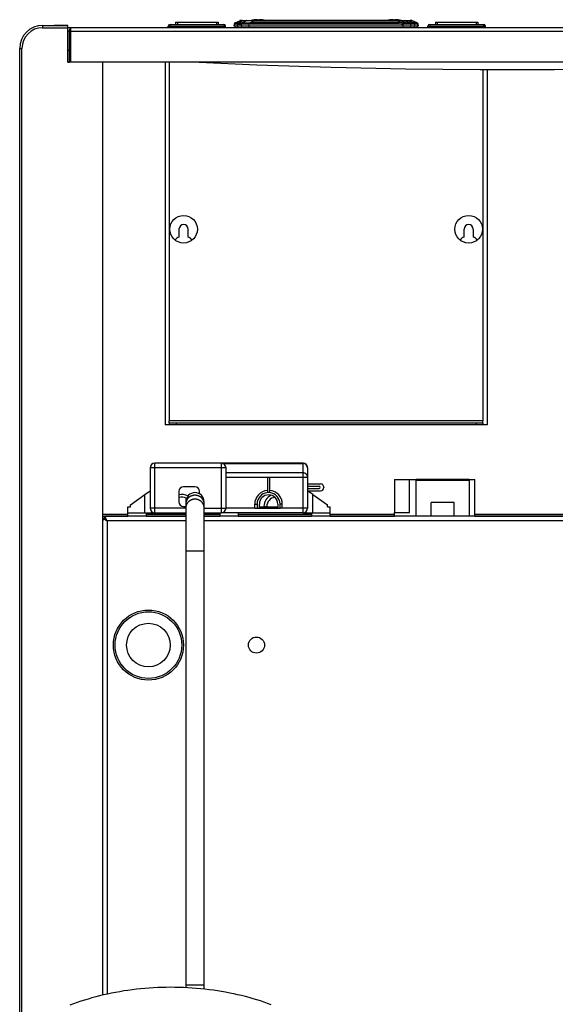
# Model space of a CAD drawing. Units: millimetres. Extents: x -2069 to 3373, y -188 to 3330.
# Drawn here: x -2028 to -1795, y 2902 to 3330 of the extents above; entities that cross this region are included whole.
import ezdxf

# ---------------------------------------------------------------- set-up
doc = ezdxf.new("R2010")
doc.units = ezdxf.units.MM
doc.header["$LTSCALE"] = 19.36
doc.layers.get('0').update_dxf_attribs({"linetype": 'CONTINUOUS'})
doc.layers.add('1', color=7, linetype='CONTINUOUS')
doc.layers.add('SEMPLIF', color=7, linetype='CONTINUOUS')

msp = doc.modelspace()

# ---------------------------------------------------------------- linework, layer by layer
at = {"color": 7, "linetype": 'Continuous'}
for p, q in [((-1959.87, 3329.33), (-1959.87, 3328.33)), ((-1959.87, 3329.33), (-1941.37, 3329.33)), ((-1941.37, 3329.33), (-1941.37, 3328.33)), ((-1846.87, 3329.33), (-1846.87, 3328.33)), ((-1846.87, 3329.33), (-1828.37, 3329.33)), ((-1828.37, 3329.33), (-1828.37, 3328.33)), ((-2017.72, 3327.91), (-2017.72, 3327.92)), ((-2017.72, 3327.92), (-2012.72, 3327.92)), ((-2017.72, 3327.91), (-2006.72, 3327.91)), ((-2012.72, 3327.93), (-2012.72, 3327.92)), ((-2006.72, 3327.93), (-2012.72, 3327.93)), ((-2006.72, 3311.91), (-2006.72, 3327.93)), ((-2006.22, 3325.31), (-2006.22, 3311.91)), ((-2005.42, 3311.91), (-2005.42, 3326.91)), ((-794.02, 3326.91), (-2005.42, 3326.91)), ((-1963.12, 3326.92), (-1963.12, 3327.53)), ((-1962.32, 3328.33), (-1938.92, 3328.33)), ((-1938.12, 3326.92), (-1938.12, 3327.53)), ((-1850.12, 3326.92), (-1850.12, 3327.53)), ((-1849.32, 3328.33), (-1825.92, 3328.33)), ((-1825.12, 3326.92), (-1825.12, 3327.53)), ((-2027.72, 2890.72), (-2027.72, 3317.92)), ((-2006.72, 3311.93), (-2006.22, 3311.93)), ((-792.72, 3311.91), (-2006.72, 3311.91)), ((-1991.72, 3311.91), (-1991.72, 2906.45)), ((-1958.42, 3239.33), (-1958.42, 3235.91)), ((-1954.42, 3235.91), (-1954.42, 3239.33)), ((-1834.42, 3235.91), (-1834.42, 3239.33)), ((-1830.42, 3239.33), (-1830.42, 3235.91)), ((-1962.62, 3155.12), (-1962.62, 3154.32)), ((-1961.63, 3154.32), (-1962.62, 3154.32)), ((-1826.22, 3154.32), (-1961.63, 3154.32)), ((-1826.22, 3155.12), (-1826.22, 3154.32)), ((-1991.72, 3114.63), (-1980.72, 3114.63)), ((-1990.72, 3113.61), (-1991.72, 3113.61)), ((-1991.25, 3113.38), (-1990.48, 3113.38)), ((-1990.72, 3113.63), (-1990.72, 3114.61)), ((-1990.72, 3113.61), (-1990.72, 3113.38)), ((-1990.58, 3113.48), (-1990.67, 3113.56)), ((-1990.17, 3113.06), (-1990.58, 3113.48)), ((-1990.4, 3113.29), (-1990.45, 3113.34)), ((-1990.14, 3113.03), (-1990.19, 3113.08)), ((-1989.98, 3112.88), (-1990.17, 3113.06)), ((-1989.92, 3112.81), (-1989.98, 3112.88)), ((-1989.84, 3112.73), (-1989.91, 3112.81)), ((-1972.72, 3114.63), (-1955.47, 3114.63)), ((-1947.47, 3114.63), (-1940.72, 3114.63)), ((-1932.72, 3114.63), (-1900.72, 3114.63)), ((-1892.72, 3114.63), (-1864.72, 3114.63)), ((-1829.72, 3114.63), (-1597.72, 3114.63))]:
    msp.add_line(p, q, dxfattribs=at)
at = {"color": 9, "linetype": 'Continuous'}
for p, q in [((-1959.07, 3329.33), (-1959.07, 3328.33)), ((-1942.17, 3329.33), (-1942.17, 3328.33)), ((-1934, 3329.01), (-1934, 3329.01)), ((-1932.59, 3329), (-1930.78, 3329.96)), ((-1931.98, 3329.95), (-1931.98, 3329.95)), ((-1931.64, 3330.03), (-1931.53, 3330.03)), ((-1931.04, 3329), (-1929.24, 3329.96)), ((-1929.23, 3329.97), (-1929.25, 3329.96)), ((-1927.86, 3329.01), (-1927.86, 3328.89)), ((-1927.49, 3329.01), (-1925.77, 3329.95)), ((-1861.5, 3329.01), (-1927.49, 3329.01)), ((-1927.48, 3329.01), (-1927.48, 3328.52)), ((-1925.77, 3329.95), (-1863.92, 3329.95)), ((-1861.5, 3329.01), (-1863.92, 3329.95)), ((-1859.66, 3328.99), (-1862.18, 3329.94)), ((-1861.97, 3329.94), (-1862.18, 3329.94)), ((-1857.89, 3328.99), (-1860.33, 3329.95)), ((-1856.34, 3329.01), (-1858.62, 3329.95)), ((-1857.84, 3328.99), (-1857.81, 3328.99)), ((-1857.81, 3328.99), (-1857.61, 3328.99)), ((-1857.25, 3329.96), (-1857.36, 3329.96)), ((-1857.18, 3329.96), (-1857.25, 3329.96)), ((-1857.2, 3330.03), (-1857.2, 3330.03)), ((-1854.85, 3329.01), (-1856.94, 3329.96)), ((-1856.86, 3329.95), (-1856.86, 3329.95)), ((-1856.18, 3329), (-1856.34, 3329)), ((-1854.84, 3329.01), (-1854.85, 3329.01)), ((-1854.85, 3329.01), (-1854.85, 3329.01)), ((-1854.84, 3329.01), (-1854.84, 3329.01)), ((-1846.07, 3329.33), (-1846.07, 3328.33)), ((-1829.17, 3329.33), (-1829.17, 3328.33)), ((-2017.72, 3327.91), (-2017.72, 3326.91)), ((-2017.72, 3326.91), (-2006.72, 3326.91)), ((-2006.72, 3325.33), (-2006.22, 3325.33)), ((-793.22, 3325.31), (-2006.22, 3325.31)), ((-2005.4, 3326.13), (-2005.72, 3326.47)), ((-1963.12, 3327.53), (-1938.12, 3327.53)), ((-1962.32, 3328.33), (-1962.32, 3327.66)), ((-1962.32, 3327.66), (-1962.32, 3326.92)), ((-1934.34, 3328.52), (-1934.34, 3328.52)), ((-1932.95, 3327.63), (-1932.9, 3328.51)), ((-1932.76, 3326.91), (-1932.78, 3327.63)), ((-1931.33, 3328.5), (-1931.38, 3327.63)), ((-1931.21, 3327.63), (-1931.19, 3326.91)), ((-1927.86, 3328.89), (-1927.85, 3328.72)), ((-1927.85, 3328.72), (-1927.85, 3328.51)), ((-1927.85, 3326.91), (-1927.85, 3328.51)), ((-1927.52, 3328.52), (-1866.24, 3328.52)), ((-1860.99, 3328.51), (-1860.98, 3328.71)), ((-1860.99, 3328.51), (-1860.99, 3326.91)), ((-1860.98, 3328.71), (-1860.97, 3328.89)), ((-1857.65, 3326.91), (-1857.63, 3327.63)), ((-1857.45, 3327.63), (-1857.51, 3328.48)), ((-1856.06, 3327.63), (-1856.08, 3326.91)), ((-1855.94, 3328.51), (-1855.88, 3327.63)), ((-1854.5, 3328.52), (-1854.5, 3328.52)), ((-1850.12, 3327.53), (-1825.12, 3327.53)), ((-1849.32, 3328.33), (-1849.32, 3327.66)), ((-1849.32, 3327.66), (-1849.32, 3326.92)), ((-2027.72, 3317.91), (-2026.72, 3317.91)), ((-2026.72, 2891.41), (-2026.72, 3317.91)), ((-1962.62, 3311.91), (-1962.62, 3156.13)), ((-1826.22, 3308.72), (-1826.22, 3156.13)), ((-1826.22, 3156.13), (-1962.62, 3156.13)), ((-1959.62, 3155.12), (-1959.62, 3154.32)), ((-1829.22, 3155.12), (-1829.22, 3154.32)), ((-1989.72, 3112.61), (-1989.72, 2906.9)), ((-1955.47, 3112.61), (-1989.72, 3112.61)), ((-1349.72, 3112.61), (-1947.47, 3112.61))]:
    msp.add_line(p, q, dxfattribs=at)
at = {"color": 6, "linetype": 'Continuous'}
for p, q in [((-1934, 3329.01), (-1931.98, 3329.95)), ((-1934, 3329.01), (-1931.98, 3329.95)), ((-1930.94, 3330.03), (-1931.64, 3330.03)), ((-1931.53, 3330.03), (-1931, 3330.03)), ((-1931, 3330.03), (-1930.93, 3330.03)), ((-1930.93, 3330.03), (-1930.55, 3330.03)), ((-1930.55, 3330.03), (-1929.12, 3330.03)), ((-1863.72, 3330.03), (-1925.63, 3330.03)), ((-1924.26, 3330.39), (-1923.58, 3330.39)), ((-1865.26, 3330.39), (-1864.58, 3330.39)), ((-1863.92, 3330.03), (-1863.92, 3329.93)), ((-1863.72, 3330.03), (-1862.37, 3330.03)), ((-1862.37, 3330.03), (-1862.19, 3330.03)), ((-1862.19, 3330.03), (-1862.18, 3329.94)), ((-1862.19, 3330.03), (-1860.33, 3330.03)), ((-1860.33, 3330.03), (-1858.73, 3330.03)), ((-1858.73, 3330.03), (-1858.47, 3330.03)), ((-1858.47, 3330.03), (-1858.22, 3330.03)), ((-1858.22, 3330.03), (-1857.2, 3330.03)), ((-1857.2, 3330.03), (-1857.91, 3330.03)), ((-1857.2, 3330.03), (-1857.17, 3330.03)), ((-1854.84, 3329.01), (-1856.86, 3329.95)), ((-1854.84, 3329.01), (-1856.86, 3329.95)), ((-1934.34, 3328.52), (-1934.42, 3327.63)), ((-1934.42, 3327.63), (-1934.34, 3328.52)), ((-1934.42, 3327.63), (-1934.42, 3327.63)), ((-1931.38, 3327.63), (-1934.42, 3327.63)), ((-1934.33, 3328.57), (-1934.34, 3328.52)), ((-1934.17, 3327.63), (-1934.14, 3326.91)), ((-1855.88, 3327.63), (-1931.38, 3327.63)), ((-1854.42, 3327.63), (-1855.88, 3327.63)), ((-1854.69, 3326.91), (-1854.67, 3327.63)), ((-1854.5, 3328.52), (-1854.42, 3327.63)), ((-1854.5, 3328.52), (-1854.5, 3328.52)), ((-1854.42, 3327.63), (-1854.5, 3328.51)), ((-1854.42, 3327.63), (-1854.42, 3327.63))]:
    msp.add_line(p, q, dxfattribs=at)
at = {"color": 2, "linetype": 'Continuous'}
for p, q in [((-1928.98, 3329.96), (-1929.25, 3329.96)), ((-1929.24, 3329.96), (-1929.07, 3330.05)), ((-1929.07, 3330.05), (-1926.56, 3330.05)), ((-1926.56, 3330.05), (-1926.42, 3330.05)), ((-1926.56, 3329.95), (-1926.38, 3329.95)), ((-1926.42, 3330.05), (-1926.01, 3330.05)), ((-1926.38, 3329.95), (-1926.2, 3329.95)), ((-1926.2, 3329.95), (-1926.03, 3329.95)), ((-1926.03, 3329.95), (-1925.77, 3329.95)), ((-1926.01, 3330.05), (-1925.58, 3330.05)), ((-1925.77, 3329.95), (-1925.58, 3330.05)), ((-1863.74, 3329.94), (-1863.92, 3329.93)), ((-1863.71, 3329.95), (-1863.91, 3329.95)), ((-1862.17, 3329.92), (-1862.38, 3329.92)), ((-1862.19, 3329.94), (-1862.37, 3329.94))]:
    msp.add_line(p, q, dxfattribs=at)
at = {"color": 3, "linetype": 'Continuous'}
for p, q in [((-2006.72, 3326.93), (-2005.42, 3326.93)), ((-2006.22, 3316.93), (-2006.72, 3316.93)), ((-1964.42, 3311.91), (-1964.42, 3154.33)), ((-1824.42, 3308.72), (-1824.42, 3154.33)), ((-1962.62, 3154.33), (-1964.42, 3154.33)), ((-1962.62, 3155.13), (-1962.62, 3156.13)), ((-1962.62, 3155.12), (-1828.9, 3155.12)), ((-1826.22, 3155.13), (-1826.22, 3156.13)), ((-1825.42, 3154.33), (-1826.22, 3154.33)), ((-1824.42, 3154.33), (-1825.42, 3154.33)), ((-1991.72, 3115.43), (-1980.72, 3115.43)), ((-1972.72, 3115.43), (-1955.47, 3115.43)), ((-1947.47, 3115.43), (-1940.72, 3115.43)), ((-1932.72, 3115.43), (-1900.72, 3115.43)), ((-1892.72, 3115.43), (-1864.72, 3115.43)), ((-1829.72, 3115.43), (-1597.72, 3115.43)), ((-1991.19, 3113.34), (-1991.25, 3113.38)), ((-1990.91, 3113.21), (-1991.19, 3113.34)), ((-1990.49, 3113), (-1990.91, 3113.21)), ((-1990.4, 3113.97), (-1990.72, 3114.61)), ((-1955.47, 3114.61), (-1990.72, 3114.61)), ((-1349.72, 3114.61), (-1947.47, 3114.61))]:
    msp.add_line(p, q, dxfattribs=at)
at = {"color": 9, "linetype": 'Continuous'}
for points in [[(-1933.99, 3329.01), (-1934.05, 3328.98), (-1934.11, 3328.94), (-1934.16, 3328.89), (-1934.21, 3328.84), (-1934.25, 3328.79), (-1934.28, 3328.72), (-1934.31, 3328.66), (-1934.33, 3328.59), (-1934.34, 3328.52)], [(-1934, 3329.01), (-1934, 3329.01), (-1934, 3329.01), (-1933.99, 3329.01), (-1933.99, 3329.01), (-1933.99, 3329.01), (-1933.99, 3329.01), (-1933.99, 3329.01), (-1933.99, 3329.01), (-1933.99, 3329.01)], [(-1933.99, 3329.01), (-1933.98, 3329.01), (-1933.94, 3329), (-1933.89, 3329), (-1933.82, 3329), (-1933.73, 3329), (-1933.63, 3329), (-1933.51, 3329), (-1933.37, 3329), (-1933.21, 3329), (-1933.03, 3329), (-1932.82, 3329), (-1932.59, 3329)], [(-1932.65, 3329), (-1932.7, 3328.97), (-1932.74, 3328.93), (-1932.78, 3328.89), (-1932.81, 3328.83), (-1932.84, 3328.78), (-1932.86, 3328.71), (-1932.88, 3328.65), (-1932.89, 3328.58), (-1932.9, 3328.51)], [(-1932.59, 3329), (-1932.43, 3329), (-1932.26, 3329.01), (-1932.09, 3329.01), (-1931.92, 3329), (-1931.75, 3329), (-1931.58, 3329), (-1931.4, 3329), (-1931.22, 3329), (-1931.04, 3329)], [(-1931.64, 3330.03), (-1931.68, 3330.03), (-1931.72, 3330.02), (-1931.76, 3330.02), (-1931.8, 3330.01), (-1931.83, 3330), (-1931.87, 3329.99), (-1931.91, 3329.98), (-1931.94, 3329.97), (-1931.98, 3329.95)], [(-1931.71, 3329.96), (-1931.82, 3329.96), (-1931.9, 3329.96), (-1931.96, 3329.96), (-1931.98, 3329.95)], [(-1931.42, 3329.96), (-1931.58, 3329.96), (-1931.71, 3329.96)], [(-1931.02, 3329.96), (-1931.23, 3329.96), (-1931.42, 3329.96)], [(-1931.04, 3329), (-1931.08, 3328.97), (-1931.12, 3328.95), (-1931.15, 3328.92), (-1931.18, 3328.88), (-1931.21, 3328.84), (-1931.24, 3328.8), (-1931.26, 3328.76), (-1931.28, 3328.71), (-1931.3, 3328.66), (-1931.31, 3328.61), (-1931.32, 3328.55), (-1931.33, 3328.5)], [(-1931.04, 3329), (-1930.82, 3329), (-1930.6, 3328.99), (-1930.36, 3328.99), (-1930.11, 3328.99), (-1929.85, 3328.99), (-1929.59, 3328.99), (-1929.32, 3328.99), (-1929.03, 3329), (-1928.75, 3329), (-1928.46, 3329), (-1928.16, 3329), (-1927.86, 3329.01)], [(-1930.33, 3329.96), (-1930.48, 3329.96), (-1930.64, 3329.96), (-1931.02, 3329.96)], [(-1929.25, 3329.96), (-1929.44, 3329.96), (-1929.63, 3329.96), (-1929.81, 3329.96), (-1929.99, 3329.96), (-1930.16, 3329.96), (-1930.33, 3329.96)], [(-1929.18, 3330), (-1929.19, 3330), (-1929.21, 3329.98), (-1929.23, 3329.97)], [(-1929.12, 3330.02), (-1929.14, 3330.02), (-1929.16, 3330.01), (-1929.18, 3330)], [(-1927.86, 3329.01), (-1927.82, 3329.01), (-1927.78, 3329.01), (-1927.74, 3329.01), (-1927.7, 3329.01), (-1927.66, 3329.01), (-1927.61, 3329.01), (-1927.57, 3329.01), (-1927.53, 3329.01), (-1927.49, 3329.01)], [(-1860.33, 3329.95), (-1860.53, 3329.95), (-1860.73, 3329.95), (-1860.93, 3329.95), (-1861.13, 3329.95), (-1861.34, 3329.94), (-1861.55, 3329.94), (-1861.76, 3329.94), (-1861.97, 3329.94)], [(-1861.5, 3329.01), (-1861.44, 3329.01), (-1861.38, 3329.01), (-1861.32, 3329.01), (-1861.27, 3329.01), (-1861.21, 3329.01), (-1861.15, 3329.01), (-1861.09, 3329.01), (-1861.03, 3329.01)], [(-1861.03, 3329.01), (-1860.82, 3329), (-1860.66, 3329), (-1860.51, 3329), (-1860.37, 3329), (-1860.22, 3328.99), (-1860.08, 3328.99), (-1859.94, 3328.99), (-1859.8, 3328.99), (-1859.66, 3328.99)], [(-1860.97, 3328.89), (-1860.97, 3328.98), (-1860.97, 3329.01)], [(-1858.43, 3329.96), (-1858.78, 3329.95), (-1858.95, 3329.95), (-1859.13, 3329.95), (-1859.31, 3329.95), (-1859.5, 3329.95), (-1859.7, 3329.95), (-1859.9, 3329.95), (-1860.11, 3329.95), (-1860.33, 3329.95)], [(-1859.66, 3328.99), (-1859.44, 3328.99), (-1859.23, 3328.99), (-1859.02, 3328.98), (-1858.81, 3328.98), (-1858.62, 3328.98), (-1858.43, 3328.98), (-1858.24, 3328.98), (-1858.06, 3328.99), (-1857.89, 3328.99)], [(-1859.65, 3328.99), (-1859.64, 3328.96), (-1859.62, 3328.94), (-1859.61, 3328.91), (-1859.6, 3328.87), (-1859.59, 3328.83), (-1859.58, 3328.79), (-1859.57, 3328.75), (-1859.56, 3328.7), (-1859.55, 3328.64), (-1859.55, 3328.59), (-1859.54, 3328.54), (-1859.54, 3328.48)], [(-1858.08, 3329.96), (-1858.25, 3329.96), (-1858.43, 3329.96)], [(-1857.76, 3329.96), (-1857.91, 3329.96), (-1858.08, 3329.96)], [(-1857.89, 3328.99), (-1857.88, 3328.99), (-1857.84, 3328.99)], [(-1857.51, 3328.48), (-1857.52, 3328.55), (-1857.53, 3328.62), (-1857.55, 3328.69), (-1857.58, 3328.76), (-1857.61, 3328.82), (-1857.65, 3328.87), (-1857.69, 3328.92), (-1857.74, 3328.96), (-1857.78, 3328.99)], [(-1857.36, 3329.96), (-1857.48, 3329.96), (-1857.61, 3329.96), (-1857.76, 3329.96)], [(-1857.61, 3328.99), (-1857.44, 3328.99), (-1857.28, 3329), (-1857.12, 3329), (-1856.96, 3329), (-1856.8, 3329), (-1856.64, 3329), (-1856.49, 3329), (-1856.34, 3329)], [(-1857.54, 3330.03), (-1857.51, 3330.03), (-1857.47, 3330.02), (-1857.44, 3330.02), (-1857.41, 3330.01), (-1857.38, 3330.01), (-1857.34, 3330), (-1857.31, 3329.99), (-1857.28, 3329.98), (-1857.25, 3329.96)], [(-1857.2, 3330.03), (-1857.16, 3330.03), (-1857.12, 3330.02), (-1857.08, 3330.02), (-1857.04, 3330.01), (-1857, 3330), (-1856.97, 3329.99), (-1856.93, 3329.98), (-1856.89, 3329.97), (-1856.86, 3329.95)], [(-1856.94, 3329.96), (-1856.98, 3329.96), (-1857.02, 3329.96), (-1857.07, 3329.96), (-1857.12, 3329.96), (-1857.18, 3329.96)], [(-1856.86, 3329.95), (-1856.86, 3329.95), (-1856.86, 3329.95), (-1856.87, 3329.95), (-1856.88, 3329.95), (-1856.89, 3329.95), (-1856.9, 3329.95), (-1856.91, 3329.96), (-1856.94, 3329.96)], [(-1856.18, 3329), (-1855.98, 3329), (-1855.8, 3329), (-1855.63, 3329), (-1855.47, 3329), (-1855.33, 3329), (-1855.21, 3329), (-1855.11, 3329), (-1855.02, 3329), (-1854.95, 3329), (-1854.9, 3329), (-1854.86, 3329), (-1854.85, 3329.01)], [(-1855.94, 3328.51), (-1855.94, 3328.58), (-1855.96, 3328.64), (-1855.97, 3328.71), (-1856, 3328.77), (-1856.03, 3328.83), (-1856.06, 3328.88), (-1856.1, 3328.93), (-1856.14, 3328.97), (-1856.18, 3329)], [(-1854.5, 3328.51), (-1854.51, 3328.58), (-1854.53, 3328.65), (-1854.55, 3328.72), (-1854.59, 3328.78), (-1854.63, 3328.84), (-1854.67, 3328.89), (-1854.73, 3328.93), (-1854.79, 3328.97), (-1854.85, 3329.01)], [(-1854.85, 3329.01), (-1854.79, 3328.98), (-1854.73, 3328.94), (-1854.67, 3328.89), (-1854.63, 3328.84), (-1854.59, 3328.78), (-1854.55, 3328.72), (-1854.53, 3328.65), (-1854.51, 3328.58), (-1854.5, 3328.51)], [(-1854.84, 3329.01), (-1854.78, 3328.98), (-1854.72, 3328.94), (-1854.67, 3328.89), (-1854.63, 3328.84), (-1854.59, 3328.78), (-1854.55, 3328.72), (-1854.53, 3328.66), (-1854.51, 3328.59), (-1854.5, 3328.52)], [(-1938.92, 3328.33), (-1938.92, 3328.18), (-1938.92, 3327.92)], [(-1938.92, 3327.92), (-1938.92, 3327.8), (-1938.92, 3326.92)], [(-1932.9, 3328.51), (-1933.12, 3328.5), (-1933.33, 3328.5), (-1933.52, 3328.5), (-1933.69, 3328.5), (-1933.84, 3328.5), (-1933.97, 3328.5), (-1934.08, 3328.5), (-1934.18, 3328.5), (-1934.25, 3328.5), (-1934.3, 3328.51), (-1934.33, 3328.51), (-1934.34, 3328.52)], [(-1932.9, 3328.51), (-1932.73, 3328.51), (-1932.56, 3328.51), (-1932.22, 3328.51)], [(-1932.22, 3328.51), (-1932.05, 3328.51), (-1931.87, 3328.51), (-1931.69, 3328.51), (-1931.51, 3328.5), (-1931.33, 3328.5)], [(-1927.85, 3328.51), (-1928.16, 3328.51), (-1928.48, 3328.5), (-1928.79, 3328.5), (-1929.1, 3328.49), (-1929.41, 3328.49), (-1929.71, 3328.49), (-1930, 3328.49), (-1930.28, 3328.49), (-1930.55, 3328.49), (-1930.82, 3328.49), (-1931.08, 3328.49), (-1931.33, 3328.5)], [(-1927.52, 3328.52), (-1927.57, 3328.52), (-1927.61, 3328.52), (-1927.65, 3328.52), (-1927.69, 3328.52), (-1927.73, 3328.52), (-1927.77, 3328.52), (-1927.81, 3328.51), (-1927.85, 3328.51)], [(-1866.24, 3328.52), (-1865.31, 3328.52), (-1864.41, 3328.52), (-1863.52, 3328.52), (-1862.66, 3328.52), (-1861.81, 3328.51), (-1860.99, 3328.51)], [(-1859.54, 3328.48), (-1859.7, 3328.48), (-1859.86, 3328.48), (-1860.02, 3328.48), (-1860.18, 3328.49), (-1860.34, 3328.49), (-1860.5, 3328.49), (-1860.67, 3328.5), (-1860.83, 3328.5), (-1860.99, 3328.51)], [(-1857.51, 3328.48), (-1857.7, 3328.48), (-1857.89, 3328.48), (-1858.1, 3328.48), (-1858.32, 3328.47), (-1858.55, 3328.47), (-1858.79, 3328.48), (-1859.03, 3328.48), (-1859.28, 3328.48), (-1859.54, 3328.48)], [(-1855.94, 3328.51), (-1856.11, 3328.51), (-1856.28, 3328.51), (-1856.45, 3328.51), (-1856.62, 3328.5), (-1856.79, 3328.5), (-1856.97, 3328.5), (-1857.15, 3328.49), (-1857.33, 3328.49), (-1857.51, 3328.48)], [(-1854.5, 3328.51), (-1854.51, 3328.51), (-1854.54, 3328.5), (-1854.59, 3328.5), (-1854.66, 3328.5), (-1854.76, 3328.5), (-1854.87, 3328.49), (-1855, 3328.49), (-1855.15, 3328.5), (-1855.32, 3328.5), (-1855.51, 3328.5), (-1855.72, 3328.5), (-1855.94, 3328.51)], [(-1825.92, 3328.33), (-1825.92, 3328.18), (-1825.92, 3327.92)], [(-1825.92, 3327.92), (-1825.92, 3327.8), (-1825.92, 3326.92)]]:
    msp.add_lwpolyline(points, dxfattribs=at)
at = {"color": 6, "linetype": 'Continuous'}
for points in [[(-1934, 3329.01), (-1934.06, 3328.98), (-1934.11, 3328.94), (-1934.17, 3328.89), (-1934.21, 3328.84), (-1934.25, 3328.79), (-1934.29, 3328.73), (-1934.31, 3328.66), (-1934.33, 3328.59), (-1934.33, 3328.57)], [(-1857.17, 3330.03), (-1857.16, 3330.03), (-1857.12, 3330.02)], [(-1857.12, 3330.02), (-1857.08, 3330.02), (-1857.04, 3330.01), (-1857.03, 3330.01)], [(-1857.03, 3330.01), (-1857, 3330), (-1856.97, 3329.99), (-1856.93, 3329.98), (-1856.89, 3329.97), (-1856.86, 3329.95)], [(-1854.61, 3328.82), (-1854.64, 3328.86), (-1854.68, 3328.91), (-1854.73, 3328.94), (-1854.77, 3328.97), (-1854.82, 3329), (-1854.84, 3329.01)]]:
    msp.add_lwpolyline(points, dxfattribs=at)
at = {"color": 2, "linetype": 'Continuous'}
for points in [[(-1927.2, 3329.95), (-1927.51, 3329.96), (-1927.81, 3329.96), (-1928.11, 3329.96), (-1928.41, 3329.96), (-1928.7, 3329.96), (-1928.98, 3329.96)], [(-1926.56, 3329.95), (-1926.88, 3329.95), (-1927.2, 3329.95)], [(-1862.38, 3329.92), (-1862.59, 3329.93), (-1862.79, 3329.93), (-1862.99, 3329.93), (-1863.18, 3329.93), (-1863.37, 3329.93), (-1863.56, 3329.94), (-1863.74, 3329.94)], [(-1862.37, 3329.94), (-1862.56, 3329.94), (-1862.75, 3329.95), (-1862.94, 3329.95), (-1863.13, 3329.95), (-1863.32, 3329.95), (-1863.52, 3329.95), (-1863.71, 3329.95)]]:
    msp.add_lwpolyline(points, dxfattribs=at)
at = {"color": 3, "linetype": 'Continuous'}
for points in [[(-1949.67, 3311.91), (-1924.56, 3310.82), (-1892.19, 3309.77), (-1859.82, 3309.07), (-1827.42, 3308.72), (-1795.02, 3308.72), (-1762.62, 3309.07), (-1730.25, 3309.77), (-1697.88, 3310.82), (-1672.77, 3311.91)], [(-1828.9, 3155.12), (-1828.59, 3155.12), (-1828.29, 3155.12), (-1828, 3155.12), (-1827.72, 3155.12), (-1827.46, 3155.12), (-1827.21, 3155.12), (-1826.99, 3155.12), (-1826.79, 3155.12), (-1826.22, 3155.12)], [(-1991.25, 3113.38), (-1991.31, 3113.28), (-1991.36, 3113.18), (-1991.41, 3113.08), (-1991.46, 3112.98), (-1991.5, 3112.88), (-1991.54, 3112.78), (-1991.58, 3112.68), (-1991.61, 3112.58), (-1991.64, 3112.48), (-1991.66, 3112.38), (-1991.68, 3112.28), (-1991.7, 3112.18), (-1991.71, 3112.08), (-1991.72, 3111.98), (-1991.72, 3111.88)], [(-1990.21, 3112.86), (-1990.4, 3112.95), (-1990.49, 3113)], [(-1990.24, 3113.66), (-1990.29, 3113.75), (-1990.4, 3113.97)], [(-1990.07, 3113.31), (-1990.16, 3113.49), (-1990.24, 3113.66)], [(-1989.92, 3112.71), (-1990.11, 3112.81), (-1990.21, 3112.86)], [(-1989.72, 3112.61), (-1989.77, 3112.71), (-1989.82, 3112.81), (-1989.87, 3112.92), (-1990.07, 3113.31)], [(-1989.72, 3112.61), (-1989.82, 3112.66), (-1989.92, 3112.71)]]:
    msp.add_lwpolyline(points, dxfattribs=at)
at = {"color": 7, "linetype": 'Continuous'}
for points in [[(-1990.67, 3113.56), (-1990.68, 3113.58), (-1990.72, 3113.61)], [(-1989.91, 3112.81), (-1989.96, 3112.85), (-1990.02, 3112.91)], [(-1989.72, 3112.61), (-1989.79, 3112.68), (-1989.85, 3112.75), (-1989.91, 3112.81)], [(-1989.72, 3112.61), (-1989.78, 3112.67), (-1989.84, 3112.73)]]:
    msp.add_lwpolyline(points, dxfattribs=at)
at = {"color": 3, "linetype": 'Continuous'}
for centre in [(-1956.42, 3239.33), (-1832.42, 3239.33)]:
    msp.add_circle(centre, 6, dxfattribs=at)
at = {"color": 7, "linetype": 'Continuous'}
msp.add_circle((-1971.72, 3058.61), 15.24, dxfattribs=at)
at = {"color": 9, "linetype": 'Continuous'}
for radius in [14.49, 9.49]:
    msp.add_circle((-1971.72, 3058.61), radius, dxfattribs=at)
at = {"color": 6, "linetype": 'Continuous'}
for centre, start, end in [((-1924.26, 3318.26), 90, 103.5172), ((-1923.58, 3318.26), 76.0142, 90), ((-1865.26, 3318.26), 90, 103.9858), ((-1864.58, 3318.26), 76.0143, 90)]:
    msp.add_arc(centre, 12.13, start, end, dxfattribs=at)
at = {"color": 7, "linetype": 'Continuous'}
for centre, radius, start, end in [((-2017.72, 3317.92), 10, 90, 180), ((-2017.72, 3317.91), 10, 90, 180), ((-2004.62, 3325.31), 1.6, 120.011, 180), ((-2004.62, 3325.31), 1.6, 90, 97.6252), ((-1962.32, 3327.53), 0.8, 90, 180), ((-1962.32, 3327.53), 0.8, 90, 180), ((-1938.92, 3327.53), 0.8, 0, 90), ((-1938.92, 3327.53), 0.8, 0, 90), ((-1849.32, 3327.53), 0.8, 90, 180), ((-1849.32, 3327.53), 0.8, 90, 180), ((-1825.92, 3327.53), 0.8, 0, 90), ((-1825.92, 3327.53), 0.8, 0, 90), ((-1956.42, 3239.33), 2, 0, 180), ((-1832.42, 3239.33), 2, 0, 180), ((-1956.42, 3231.33), 5, 113.5782, 138.4784), ((-1956.42, 3231.33), 5, 41.5216, 66.4218), ((-1832.42, 3231.33), 5, 113.5782, 138.4784), ((-1832.42, 3231.33), 5, 41.5216, 66.4218)]:
    msp.add_arc(centre, radius, start, end, dxfattribs=at)
at = {"color": 9, "linetype": 'Continuous'}
msp.add_arc((-2017.72, 3317.91), 9, 90, 180, dxfattribs=at)
at = {"color": 3, "linetype": 'Continuous'}
msp.add_arc((-1990.72, 3113.61), 1, 90, 180, dxfattribs=at)
at = {"layer": '1', "color": 3, "linetype": 'Continuous'}
msp.add_circle((-1924.72, 3058.61), 3.5, dxfattribs=at)
at = {"layer": 'SEMPLIF', "color": 7, "linetype": 'Continuous'}
for p, q in [((-1968.99, 3137.62), (-1968.97, 3137.62)), ((-1939.97, 3137.62), (-1968.97, 3137.62)), ((-1904.47, 3137.62), (-1939.97, 3137.62)), ((-1970.97, 3135.62), (-1970.97, 3118.12)), ((-1937.97, 3118.12), (-1937.97, 3135.62)), ((-1902.47, 3135.62), (-1902.47, 3118.12)), ((-1919.97, 3131.49), (-1919.97, 3124.84)), ((-1918.97, 3131.49), (-1919.97, 3131.49)), ((-1918.97, 3124.84), (-1918.97, 3131.49)), ((-1902.47, 3128.62), (-1896.92, 3128.62)), ((-1864.72, 3130.52), (-1864.72, 3116.22)), ((-1864.72, 3130.52), (-1858.22, 3130.52)), ((-1858.22, 3116.22), (-1858.22, 3130.52)), ((-1858.22, 3130.52), (-1855.22, 3130.52)), ((-1855.22, 3114.62), (-1855.22, 3130.52)), ((-1855.22, 3130.32), (-1832.22, 3130.32)), ((-1832.22, 3130.52), (-1853.57, 3130.52)), ((-1832.22, 3130.52), (-1832.22, 3114.62)), ((-1832.22, 3130.52), (-1829.72, 3130.52)), ((-1829.72, 3114.62), (-1829.72, 3130.52)), ((-1979.56, 3119.62), (-1973.22, 3124.05)), ((-1973.22, 3124.05), (-1970.97, 3125.62)), ((-1958.47, 3125.37), (-1958.47, 3120.87)), ((-1951.47, 3127.37), (-1956.47, 3127.37)), ((-1949.47, 3124.32), (-1949.47, 3125.37)), ((-1918.97, 3124.85), (-1919.97, 3124.85)), ((-1902.47, 3127.62), (-1897.47, 3127.62)), ((-1902.47, 3126.62), (-1897.47, 3126.62)), ((-1900.22, 3124.05), (-1902.47, 3125.62)), ((-1902.47, 3125.62), (-1896.92, 3125.62)), ((-1900.22, 3124.05), (-1893.87, 3119.62)), ((-1895.47, 3127.17), (-1895.47, 3127.07)), ((-1979.56, 3118.62), (-1979.56, 3119.62)), ((-1955.47, 3120.86), (-1955.47, 2909.73)), ((-1947.47, 2909.11), (-1947.47, 3120.86)), ((-1925.47, 3118.12), (-1925.47, 3119.87)), ((-1924.47, 3119.87), (-1924.47, 3118.12)), ((-1923.47, 3118.12), (-1923.47, 3119.87)), ((-1915.47, 3119.87), (-1915.47, 3118.12)), ((-1914.47, 3118.12), (-1914.47, 3119.87)), ((-1913.47, 3118.12), (-1913.47, 3119.87)), ((-1893.87, 3118.62), (-1893.87, 3119.62)), ((-1848.7, 3114.62), (-1848.7, 3120.62)), ((-1838.69, 3120.62), (-1848.7, 3120.62)), ((-1838.69, 3114.62), (-1838.69, 3120.62)), ((-1980.72, 3114.62), (-1980.72, 3118.62)), ((-1980.72, 3118.62), (-1979.56, 3118.62)), ((-1980.72, 3116.12), (-1977.94, 3116.12)), ((-1977.94, 3116.12), (-1969.07, 3116.12)), ((-1972.72, 3116.12), (-1972.72, 3114.62)), ((-1968.97, 3116.12), (-1955.47, 3116.12)), ((-1956.47, 3118.87), (-1955.47, 3118.87)), ((-1947.47, 3116.12), (-1939.97, 3116.12)), ((-1940.72, 3116.12), (-1940.72, 3114.62)), ((-1904.47, 3116.12), (-1939.94, 3116.12)), ((-1932.72, 3116.12), (-1932.72, 3114.62)), ((-1925.47, 3118.12), (-1924.72, 3118.12)), ((-1924.72, 3118.12), (-1923.47, 3118.12)), ((-1923.47, 3118.62), (-1915.47, 3118.62)), ((-1923.47, 3118.12), (-1915.47, 3118.12)), ((-1921.47, 3118.62), (-1921.47, 3118.87)), ((-1920.22, 3118.88), (-1920.22, 3118.62)), ((-1915.47, 3118.12), (-1914.47, 3118.12)), ((-1913.47, 3118.12), (-1914.47, 3118.12)), ((-1904.39, 3116.12), (-1900.22, 3116.12)), ((-1900.72, 3116.12), (-1900.72, 3114.62)), ((-1892.72, 3114.62), (-1892.72, 3118.62)), ((-1864.72, 3114.62), (-1864.72, 3116.22)), ((-1864.72, 3116.22), (-1858.22, 3116.22))]:
    msp.add_line(p, q, dxfattribs=at)
at = {"layer": 'SEMPLIF', "color": 9, "linetype": 'Continuous'}
for p, q in [((-1968.97, 3116.12), (-1968.97, 3137.62)), ((-1939.97, 3116.12), (-1939.97, 3137.62)), ((-1939.56, 3137.58), (-1904.47, 3137.58)), ((-1904.47, 3116.12), (-1904.47, 3137.62)), ((-1970.19, 3135.62), (-1970.97, 3135.62)), ((-1937.97, 3135.62), (-1970.19, 3135.62)), ((-1904.47, 3133.45), (-1937.97, 3133.45)), ((-1919.97, 3131.49), (-1937.97, 3131.49)), ((-1904.47, 3131.49), (-1918.97, 3131.49)), ((-1903.47, 3131.49), (-1904.47, 3131.49)), ((-1853.22, 3130.52), (-1853.22, 3130.32)), ((-1834.22, 3130.52), (-1834.22, 3130.32)), ((-1973.22, 3116.12), (-1973.22, 3124.05)), ((-1900.22, 3116.12), (-1900.22, 3124.05)), ((-1925.47, 3119.87), (-1924.47, 3119.87)), ((-1913.47, 3119.87), (-1914.47, 3119.87)), ((-1970.95, 3118.12), (-1970.97, 3118.12)), ((-1955.47, 3118.12), (-1970.95, 3118.12)), ((-1947.47, 3118.12), (-1939.97, 3118.12)), ((-1939.97, 3118.12), (-1939.08, 3118.12)), ((-1939.08, 3118.12), (-1938.97, 3118.12)), ((-1925.47, 3118.12), (-1937.97, 3118.12)), ((-1921.47, 3118.87), (-1920.22, 3118.88)), ((-1904.47, 3118.12), (-1913.47, 3118.12)), ((-1903.59, 3118.12), (-1904.47, 3118.12)), ((-1903.47, 3118.12), (-1903.59, 3118.12)), ((-1947.47, 3099.45), (-1953.93, 3099.45)), ((-1947.47, 2910.86), (-1953.88, 2910.86))]:
    msp.add_line(p, q, dxfattribs=at)
for points in [[(-1902.47, 3135.62), (-1902.47, 3135.75), (-1902.49, 3135.88), (-1902.51, 3136), (-1902.54, 3136.13), (-1902.58, 3136.25), (-1902.62, 3136.37), (-1902.68, 3136.49), (-1902.74, 3136.6), (-1902.81, 3136.71), (-1902.88, 3136.81), (-1902.97, 3136.91), (-1903.05, 3137), (-1903.15, 3137.09), (-1903.25, 3137.17), (-1903.36, 3137.25), (-1903.47, 3137.32), (-1903.58, 3137.38), (-1903.7, 3137.43), (-1903.83, 3137.47), (-1903.95, 3137.51), (-1904.08, 3137.54), (-1904.21, 3137.56), (-1904.34, 3137.57), (-1904.47, 3137.58)], [(-1902.47, 3131.49), (-1902.47, 3131.62), (-1902.49, 3131.75), (-1902.51, 3131.88), (-1902.54, 3132), (-1902.58, 3132.12), (-1902.62, 3132.24), (-1902.68, 3132.36), (-1902.74, 3132.47), (-1902.81, 3132.58), (-1902.88, 3132.69), (-1902.97, 3132.78), (-1903.05, 3132.88), (-1903.15, 3132.97), (-1903.25, 3133.05), (-1903.36, 3133.12), (-1903.47, 3133.19), (-1903.58, 3133.25), (-1903.7, 3133.3), (-1903.83, 3133.35), (-1903.95, 3133.38), (-1904.08, 3133.41), (-1904.21, 3133.43), (-1904.34, 3133.45), (-1904.47, 3133.45)], [(-1902.47, 3131.49), (-1902.74, 3131.49), (-1902.81, 3131.49), (-1902.88, 3131.49), (-1902.97, 3131.49), (-1903.05, 3131.49), (-1903.15, 3131.49), (-1903.25, 3131.49), (-1903.36, 3131.49), (-1903.47, 3131.49)], [(-1951.47, 3123.71), (-1951.61, 3123.71), (-1951.75, 3123.71), (-1951.89, 3123.69), (-1952.03, 3123.68), (-1952.16, 3123.66), (-1952.3, 3123.63), (-1952.44, 3123.6), (-1952.57, 3123.57), (-1952.7, 3123.53), (-1952.84, 3123.49), (-1952.97, 3123.44), (-1953.1, 3123.39), (-1953.22, 3123.33), (-1953.35, 3123.27), (-1953.47, 3123.21), (-1953.59, 3123.14), (-1953.71, 3123.07), (-1953.82, 3123), (-1953.93, 3122.92), (-1954.04, 3122.84), (-1954.15, 3122.75), (-1954.25, 3122.66), (-1954.35, 3122.57), (-1954.44, 3122.47), (-1954.53, 3122.37), (-1954.62, 3122.27), (-1954.7, 3122.17), (-1954.79, 3122.06), (-1954.86, 3121.95), (-1954.93, 3121.84), (-1955, 3121.72), (-1955.06, 3121.6), (-1955.12, 3121.48), (-1955.18, 3121.36), (-1955.23, 3121.24), (-1955.27, 3121.12), (-1955.31, 3120.99), (-1955.35, 3120.87), (-1955.38, 3120.74), (-1955.41, 3120.61), (-1955.43, 3120.48), (-1955.45, 3120.35), (-1955.46, 3120.22), (-1955.47, 3120.09), (-1955.47, 3119.96)], [(-1947.47, 3119.96), (-1947.47, 3120.09), (-1947.48, 3120.22), (-1947.49, 3120.35), (-1947.51, 3120.48), (-1947.53, 3120.61), (-1947.56, 3120.74), (-1947.59, 3120.87), (-1947.62, 3120.99), (-1947.66, 3121.12), (-1947.71, 3121.24), (-1947.76, 3121.36), (-1947.81, 3121.48), (-1947.87, 3121.6), (-1947.94, 3121.72), (-1948, 3121.84), (-1948.08, 3121.95), (-1948.15, 3122.06), (-1948.23, 3122.17), (-1948.32, 3122.27), (-1948.4, 3122.37), (-1948.5, 3122.47), (-1948.59, 3122.57), (-1948.69, 3122.66), (-1948.79, 3122.75), (-1948.9, 3122.84), (-1949.01, 3122.92), (-1949.12, 3123), (-1949.23, 3123.07), (-1949.35, 3123.14), (-1949.47, 3123.21), (-1949.59, 3123.27), (-1949.72, 3123.33), (-1949.84, 3123.39), (-1949.97, 3123.44), (-1950.1, 3123.49), (-1950.23, 3123.53), (-1950.37, 3123.57), (-1950.5, 3123.6), (-1950.64, 3123.63), (-1950.77, 3123.66), (-1950.91, 3123.68), (-1951.05, 3123.69), (-1951.19, 3123.71), (-1951.33, 3123.71), (-1951.47, 3123.71)], [(-1951.47, 3122), (-1951.61, 3122), (-1951.75, 3121.99), (-1951.89, 3121.98), (-1952.03, 3121.97), (-1952.16, 3121.95), (-1952.3, 3121.92), (-1952.44, 3121.89), (-1952.57, 3121.86), (-1952.7, 3121.82), (-1952.84, 3121.78), (-1952.97, 3121.73), (-1953.1, 3121.68), (-1953.22, 3121.62), (-1953.35, 3121.56), (-1953.47, 3121.5), (-1953.59, 3121.43), (-1953.71, 3121.36), (-1953.82, 3121.29), (-1953.93, 3121.21), (-1954.04, 3121.12), (-1954.15, 3121.04), (-1954.25, 3120.95), (-1954.35, 3120.86), (-1954.44, 3120.76), (-1954.53, 3120.66), (-1954.62, 3120.56), (-1954.7, 3120.45), (-1954.79, 3120.35), (-1954.86, 3120.24), (-1954.93, 3120.12), (-1955, 3120.01), (-1955.06, 3119.89), (-1955.12, 3119.77), (-1955.18, 3119.65), (-1955.23, 3119.53), (-1955.27, 3119.41), (-1955.31, 3119.28), (-1955.35, 3119.15), (-1955.38, 3119.03), (-1955.41, 3118.9), (-1955.43, 3118.77), (-1955.45, 3118.64), (-1955.46, 3118.51), (-1955.47, 3118.38), (-1955.47, 3118.25)], [(-1947.47, 3118.25), (-1947.47, 3118.38), (-1947.48, 3118.51), (-1947.49, 3118.64), (-1947.51, 3118.77), (-1947.53, 3118.9), (-1947.56, 3119.03), (-1947.59, 3119.15), (-1947.62, 3119.28), (-1947.66, 3119.41), (-1947.71, 3119.53), (-1947.76, 3119.65), (-1947.81, 3119.77), (-1947.87, 3119.89), (-1947.94, 3120.01), (-1948, 3120.12), (-1948.08, 3120.24), (-1948.15, 3120.35), (-1948.23, 3120.45), (-1948.32, 3120.56), (-1948.4, 3120.66), (-1948.5, 3120.76), (-1948.59, 3120.86), (-1948.69, 3120.95), (-1948.79, 3121.04), (-1948.9, 3121.12), (-1949.01, 3121.21), (-1949.12, 3121.29), (-1949.23, 3121.36), (-1949.35, 3121.43), (-1949.47, 3121.5), (-1949.59, 3121.56), (-1949.72, 3121.62), (-1949.84, 3121.68), (-1949.97, 3121.73), (-1950.1, 3121.78), (-1950.23, 3121.82), (-1950.37, 3121.86), (-1950.5, 3121.89), (-1950.64, 3121.92), (-1950.77, 3121.95), (-1950.91, 3121.97), (-1951.05, 3121.98), (-1951.19, 3121.99), (-1951.33, 3122), (-1951.47, 3122)], [(-1938.97, 3118.12), (-1938.86, 3118.12), (-1938.75, 3118.12), (-1938.65, 3118.12), (-1938.55, 3118.12), (-1938.47, 3118.12), (-1938.38, 3118.12), (-1938.31, 3118.12), (-1938.24, 3118.12), (-1937.97, 3118.12)], [(-1902.47, 3118.12), (-1902.74, 3118.12), (-1902.81, 3118.12), (-1902.88, 3118.12), (-1902.97, 3118.12), (-1903.06, 3118.12), (-1903.15, 3118.12), (-1903.25, 3118.12), (-1903.36, 3118.12), (-1903.47, 3118.12)], [(-1953.93, 3099.45), (-1955.47, 3099.45), (-1955.47, 3099.45)], [(-1953.88, 2910.86), (-1955.47, 2910.86), (-1955.47, 2910.86)]]:
    msp.add_lwpolyline(points, dxfattribs=at)
at = {"layer": 'SEMPLIF', "color": 7, "linetype": 'Continuous'}
for points in [[(-1853.57, 3130.52), (-1853.74, 3130.52), (-1853.9, 3130.52), (-1854.06, 3130.52), (-1854.22, 3130.52), (-1854.37, 3130.52), (-1854.5, 3130.52), (-1854.63, 3130.52), (-1854.75, 3130.52), (-1854.86, 3130.52), (-1854.95, 3130.52), (-1855.03, 3130.52), (-1855.22, 3130.52)], [(-1900.22, 3116.12), (-1899.82, 3116.12), (-1899.43, 3116.12), (-1899.05, 3116.12), (-1898.66, 3116.12), (-1898.28, 3116.12), (-1897.9, 3116.12), (-1897.53, 3116.12), (-1897.17, 3116.12), (-1896.81, 3116.12), (-1896.47, 3116.12), (-1896.13, 3116.12), (-1895.81, 3116.12), (-1895.5, 3116.12), (-1895.2, 3116.12), (-1894.92, 3116.12), (-1894.65, 3116.12), (-1894.39, 3116.12), (-1894.15, 3116.12), (-1893.93, 3116.12), (-1893.72, 3116.12), (-1892.72, 3116.12)], [(-1893.87, 3118.62), (-1893.69, 3118.62), (-1892.72, 3118.62)], [(-1962.05, 2909.88), (-1963.93, 2909.87), (-1965.81, 2909.82), (-1967.69, 2909.75), (-1969.56, 2909.66), (-1971.43, 2909.54), (-1973.28, 2909.39), (-1975.13, 2909.22), (-1976.97, 2909.02), (-1978.8, 2908.8), (-1980.62, 2908.55), (-1982.42, 2908.28), (-1984.21, 2907.98), (-1985.99, 2907.66), (-1987.75, 2907.32), (-1989.49, 2906.95), (-1991.22, 2906.57), (-1992.93, 2906.16), (-1994.62, 2905.73), (-1996.29, 2905.27), (-1997.94, 2904.8), (-1999.56, 2904.31), (-2001.17, 2903.8), (-2002.75, 2903.27), (-2004.31, 2902.72), (-2005.84, 2902.16)], [(-1947.12, 2909.07), (-1948.96, 2909.26), (-1950.81, 2909.43), (-1952.67, 2909.57), (-1954.54, 2909.68), (-1956.41, 2909.77), (-1958.29, 2909.84), (-1960.17, 2909.87), (-1962.05, 2909.88)], [(-1918.35, 2902.34), (-1919.88, 2902.89), (-1921.43, 2903.43), (-1923, 2903.95), (-1924.6, 2904.46), (-1926.22, 2904.94), (-1927.86, 2905.4), (-1929.52, 2905.85), (-1931.2, 2906.27), (-1932.91, 2906.67), (-1934.63, 2907.05), (-1936.37, 2907.41), (-1938.12, 2907.75), (-1939.9, 2908.06), (-1941.68, 2908.35), (-1943.48, 2908.61), (-1945.3, 2908.85), (-1947.12, 2909.07)]]:
    msp.add_lwpolyline(points, dxfattribs=at)
for centre, radius, start, end in [((-1968.97, 3135.62), 2, 90, 180), ((-1968.97, 3135.62), 2, 90.6595, 180), ((-1939.97, 3135.62), 2, 0, 90), ((-1904.47, 3135.62), 2, 0, 90), ((-1904.47, 3135.62), 2, 0, 90), ((-1896.92, 3127.17), 1.45, 0, 90), ((-1956.47, 3125.37), 2, 90, 180), ((-1957.22, 3118.87), 5.25, 59.5514, 103.7778), ((-1951.47, 3120.86), 4, 0, 180), ((-1951.47, 3125.37), 2, 0, 90), ((-1919.47, 3119.87), 6, 94.7802, 180), ((-1919.47, 3119.87), 5, 95.7392, 180), ((-1919.47, 3119.87), 4, 0, 180), ((-1916.22, 3118.87), 5.25, 113.3933, 180), ((-1919.47, 3119.87), 6, 360, 85.2198), ((-1919.47, 3119.87), 5, 0, 84.2608), ((-1897.47, 3127.12), 0.5, 270, 90), ((-1896.92, 3127.07), 1.45, 270, 360), ((-1957.22, 3118.88), 4, 59.5418, 108.2152), ((-1956.47, 3120.87), 2, 180, 270), ((-1916.22, 3118.88), 4, 98.1706, 180), ((-1968.97, 3118.12), 2, 180, 270), ((-1939.97, 3118.12), 2, 270, 360), ((-1904.47, 3118.12), 2, 270, 360)]:
    msp.add_arc(centre, radius, start, end, dxfattribs=at)

doc.saveas('drawing.dxf')
